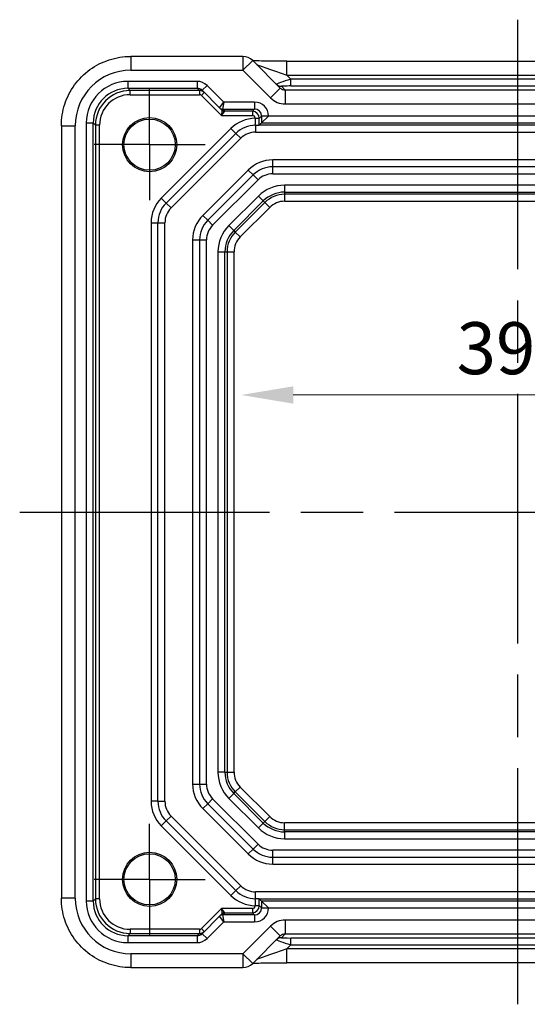
# Model space of a CAD drawing. Units: millimetres. Extents: x 22 to 2789, y 12 to 574.
# Drawn here: x 2300 to 2336, y 89 to 160 of the extents above; entities that cross this region are included whole.
import ezdxf

# ---------------------------------------------------------------- set-up
doc = ezdxf.new("R2010")
doc.units = ezdxf.units.MM
doc.header["$LTSCALE"] = 1.5
doc.linetypes.add('AM_ISO08W050', pattern=[18, 12, -1.5, 3, -1.5])
doc.linetypes.add('AM_ISO08W050x2', pattern=[9, 6, -0.75, 1.5, -0.75])
doc.layers.get('Defpoints').update_dxf_attribs({"lineweight": 25})
for name, color, linetype, lineweight in [('AM_7', 4, 'AM_ISO08W050', 25), ('Dimension (ISO)', 7, 'Continuous', 18), ('Dimension (ISO) @ 1', 7, 'Continuous', 18)]:
    doc.layers.add(name, color=color, linetype=linetype, lineweight=lineweight)
doc.styles.add('Note Text (TK)', font='MS PGothic.ttf')
doc.dimstyles.new('Default - Method 1b (TK)', dxfattribs={"dimscale": 1.5, "dimtxt": 2.5, "dimasz": 2.5, "dimexe": 1, "dimexo": 1.5, "dimgap": 1, "dimtad": 1, "dimtoh": 1, "dimrnd": 1e-08, "dimdsep": 46, "dimtxsty": 'Note Text (TK)', "dimcen": 0.09, "dimdle": 5, "dimclrd": 100, "dimclre": 100, "dimclrt": 7, "dimadec": 1, "dimazin": 1, "dimtfac": 1, "dimtmove": 0, "dimatfit": 3, "dimfxl": 1, "dimtolj": 1, "dimlwd": -1, "dimlwe": -1, "dimarcsym": 0})

# ---------------------------------------------------------------- blocks, each defined once
blk = doc.blocks.new('*D61')
at = {"layer": 'Defpoints', "color": 0}
for p in [(2315.521, 132.644), (2355.321, 132.644), (2355.321, 132.644)]:
    blk.add_point(p, dxfattribs=at)
at = {"layer": 'Dimension (ISO)', "color": 100}
blk.add_line((2319.271, 132.644), (2351.571, 132.644), dxfattribs=at)
for points in [[(2319.271, 133.269), (2319.271, 132.019), (2315.521, 132.644)], [(2351.571, 133.269), (2351.571, 132.019), (2355.321, 132.644)]]:
    blk.add_solid(points, dxfattribs=at)
at = {"layer": 'Dimension (ISO)', "color": 7, "insert": (2331.042, 136.019), "char_height": 3.75, "attachment_point": 4, "style": 'Note Text (TK)'}
blk.add_mtext('\\A1;39.8', dxfattribs=at)

msp = doc.modelspace()

# ---------------------------------------------------------------- linework, layer by layer
for p, q in [((2307.5538, 157.0668), (2307.5538, 156.0668)), ((2315.642, 157.0668), (2307.5538, 157.0668)), ((2315.642, 157.0668), (2315.642, 156.0668)), ((2315.642, 156.0668), (2316.3491, 156.7739)), ((2318.339, 154.784), (2316.3491, 156.7739)), ((2318.8196, 155.7176), (2318.8196, 156.7176)), ((2318.8196, 156.7176), (2352.0217, 156.7176)), ((2307.5538, 156.0668), (2315.642, 156.0668)), ((2315.642, 156.0668), (2317.6319, 154.0769)), ((2318.8196, 155.7176), (2352.0217, 155.7176)), ((2319.1028, 155.4344), (2318.8196, 155.7176)), ((2312.3475, 155.2682), (2307.3543, 155.2682)), ((2307.3543, 155.2682), (2307.3543, 154.7683)), ((2312.3475, 155.2682), (2312.3475, 154.7683)), ((2313.0549, 154.9752), (2312.7014, 154.6216)), ((2314.2619, 153.7682), (2313.0549, 154.9752)), ((2318.6944, 154.636), (2318.4132, 154.9172)), ((2319.1028, 154.9347), (2319.1028, 155.4344)), ((2351.7385, 155.4344), (2319.1028, 155.4344)), ((2319.1028, 154.9347), (2351.7385, 154.9347)), ((2307.3543, 154.7683), (2312.3475, 154.7683)), ((2307.5151, 154.6075), (2307.3543, 154.7683)), ((2312.5083, 154.6075), (2307.5151, 154.6075)), ((2307.5151, 154.3075), (2307.5151, 154.6075)), ((2307.5151, 154.3075), (2312.5083, 154.3075)), ((2312.3475, 154.7683), (2312.5083, 154.6075)), ((2312.5083, 154.6075), (2312.5083, 154.3075)), ((2312.6498, 154.2489), (2312.8619, 154.461)), ((2312.6498, 154.2489), (2314.0912, 152.8075)), ((2312.7014, 154.6216), (2313.9669, 153.356)), ((2318.339, 154.784), (2317.6319, 154.0769)), ((2318.6944, 154.636), (2318.6944, 153.6366)), ((2352.1469, 154.636), (2318.6944, 154.636)), ((2313.9669, 153.3561), (2314.2619, 153.7682)), ((2314.2619, 153.7682), (2314.179, 153.2683)), ((2316.4867, 153.7682), (2314.2619, 153.7682)), ((2316.4867, 153.7682), (2316.4867, 153.2683)), ((2318.6944, 153.6366), (2352.1469, 153.6366)), ((2313.9669, 153.356), (2314.1275, 153.1955)), ((2314.1276, 153.1953), (2314.0912, 152.8075)), ((2314.0912, 152.8075), (2314.3397, 153.1075)), ((2314.0912, 152.8075), (2316.3259, 152.8075)), ((2314.179, 153.2683), (2316.4867, 153.2683)), ((2314.3396, 153.1076), (2314.1791, 153.2682)), ((2316.3259, 153.1075), (2314.3397, 153.1075)), ((2316.4867, 153.2683), (2316.3259, 153.1075)), ((2316.3259, 153.1075), (2316.3259, 152.8075)), ((2316.8258, 152.6075), (2316.9866, 152.7684)), ((2317.4866, 152.7684), (2316.9866, 152.7684)), ((2316.9866, 152.7684), (2316.9866, 152.2683)), ((2316.9866, 152.2683), (2317.4866, 152.7682)), ((2317.4866, 152.7682), (2317.4866, 152.7684)), ((2353.3548, 152.7682), (2317.4866, 152.7682)), ((2302.5562, 152.0692), (2303.5562, 152.0692)), ((2302.5562, 152.0692), (2302.5562, 96.3354)), ((2303.5562, 96.3354), (2303.5562, 152.0692)), ((2304.3548, 152.2687), (2304.3548, 96.136)), ((2304.3548, 152.2687), (2304.8547, 152.2687)), ((2304.8547, 96.136), (2304.8547, 152.2687)), ((2304.8547, 152.2687), (2305.0155, 152.1078)), ((2305.3155, 152.1078), (2305.0155, 152.1078)), ((2305.0155, 152.1078), (2305.0155, 96.2968)), ((2305.3155, 96.2968), (2305.3155, 152.1078)), ((2316.5258, 152.6075), (2316.5258, 152.6022)), ((2316.5258, 152.6075), (2316.8258, 152.6075)), ((2316.5258, 152.6022), (2316.8258, 152.6022)), ((2316.5491, 152.1023), (2316.5491, 151.6023)), ((2354.0343, 152.1023), (2316.807, 152.1023)), ((2316.9866, 152.2683), (2316.8228, 152.1044)), ((2316.8258, 152.6022), (2316.8258, 152.6075)), ((2316.9866, 152.2683), (2353.8547, 152.2683)), ((2314.7813, 151.8701), (2309.7529, 146.8417)), ((2310.1064, 146.4881), (2315.1349, 151.5165)), ((2314.7813, 151.8701), (2315.1349, 151.5165)), ((2315.1349, 151.5165), (2315.4884, 151.163)), ((2316.5491, 151.6023), (2354.2922, 151.6023)), ((2310.46, 146.1345), (2315.4884, 151.163)), ((2317.7917, 149.1023), (2317.7917, 149.6023)), ((2353.0496, 149.6023), (2317.7917, 149.6023)), ((2316.024, 148.8701), (2312.7529, 145.599)), ((2316.3775, 148.5165), (2313.1064, 145.2455)), ((2316.3775, 148.5165), (2316.024, 148.8701)), ((2316.7311, 148.163), (2316.3775, 148.5165)), ((2317.7917, 148.6023), (2317.7917, 149.1023)), ((2353.0496, 149.1023), (2317.7917, 149.1023)), ((2317.7917, 148.6023), (2353.0496, 148.6023)), ((2313.46, 144.8919), (2316.7311, 148.163)), ((2318.6491, 147.7772), (2318.6491, 147.2775)), ((2352.1922, 147.7772), (2318.6491, 147.7772)), ((2318.6491, 147.2775), (2318.6491, 147.1192)), ((2318.6491, 147.2775), (2352.1922, 147.2775)), ((2352.1922, 147.1192), (2318.6491, 147.1192)), ((2318.6491, 147.1192), (2318.6491, 146.6195)), ((2309.7529, 146.8417), (2310.1064, 146.4881)), ((2310.1064, 146.4881), (2310.46, 146.1345)), ((2316.7576, 146.9938), (2314.6292, 144.8653)), ((2314.9826, 144.512), (2317.111, 146.6404)), ((2317.223, 146.5284), (2315.0945, 144.4)), ((2316.7576, 146.9938), (2317.111, 146.6404)), ((2317.111, 146.6404), (2317.223, 146.5284)), ((2317.223, 146.5284), (2317.5763, 146.1751)), ((2318.6491, 146.6195), (2352.1922, 146.6195)), ((2315.4479, 144.0467), (2317.5763, 146.1751)), ((2309.0207, 145.0739), (2309.0207, 103.3307)), ((2309.0207, 145.0739), (2309.5207, 145.0739)), ((2309.5207, 145.0739), (2310.0207, 145.0739)), ((2309.5207, 103.3307), (2309.5207, 145.0739)), ((2310.0207, 103.3307), (2310.0207, 145.0739)), ((2312.7529, 145.599), (2313.1064, 145.2455)), ((2313.46, 144.8919), (2313.1064, 145.2455)), ((2314.6292, 144.8653), (2314.9826, 144.512)), ((2314.9826, 144.512), (2315.0945, 144.4)), ((2315.0945, 144.4), (2315.4479, 144.0467)), ((2312.0207, 143.8312), (2312.5207, 143.8312)), ((2312.0207, 143.8312), (2312.0207, 104.5734)), ((2312.5207, 143.8312), (2313.0207, 143.8312)), ((2312.5207, 143.8312), (2312.5207, 104.5734)), ((2313.0207, 104.5734), (2313.0207, 143.8312)), ((2313.8458, 142.9739), (2314.3454, 142.9739)), ((2313.8458, 142.9739), (2313.8458, 105.4307)), ((2314.3454, 142.9739), (2314.5038, 142.9739)), ((2314.3454, 105.4307), (2314.3454, 142.9739)), ((2314.5038, 142.9739), (2315.0035, 142.9739)), ((2314.5038, 142.9739), (2314.5038, 105.4307)), ((2315.0035, 105.4307), (2315.0035, 142.9739)), ((2314.3454, 105.4307), (2313.8458, 105.4307)), ((2314.3454, 105.4307), (2314.5038, 105.4307)), ((2314.5038, 105.4307), (2315.0035, 105.4307)), ((2312.0207, 104.5734), (2312.5207, 104.5734)), ((2312.5207, 104.5734), (2313.0207, 104.5734)), ((2314.9826, 103.8926), (2314.6292, 103.5393)), ((2314.9826, 103.8926), (2315.0945, 104.0046)), ((2317.111, 101.7642), (2314.9826, 103.8926)), ((2315.0945, 104.0046), (2315.4479, 104.3579)), ((2315.0945, 104.0046), (2317.223, 101.8762)), ((2317.5763, 102.2295), (2315.4479, 104.3579)), ((2309.5207, 103.3307), (2309.0207, 103.3307)), ((2309.5207, 103.3307), (2310.0207, 103.3307)), ((2312.7529, 102.8056), (2313.1064, 103.1592)), ((2313.1064, 103.1592), (2313.46, 103.5127)), ((2313.1064, 103.1592), (2316.3775, 99.8881)), ((2316.7311, 100.2417), (2313.46, 103.5127)), ((2314.6292, 103.5393), (2316.7576, 101.4109)), ((2312.7529, 102.8056), (2316.024, 99.5345)), ((2310.1064, 101.9165), (2309.7529, 101.563)), ((2310.1064, 101.9165), (2310.46, 102.2701)), ((2315.1349, 96.8881), (2310.1064, 101.9165)), ((2315.4884, 97.2417), (2310.46, 102.2701)), ((2317.111, 101.7642), (2316.7576, 101.4109)), ((2317.111, 101.7642), (2317.223, 101.8762)), ((2317.223, 101.8762), (2317.5763, 102.2295)), ((2318.6491, 101.2855), (2318.6491, 101.7852)), ((2352.1922, 101.7852), (2318.6491, 101.7852)), ((2309.7529, 101.563), (2314.7813, 96.5345)), ((2318.6491, 101.2855), (2352.1922, 101.2855)), ((2318.6491, 101.1271), (2318.6491, 101.2855)), ((2318.6491, 101.1271), (2318.6491, 100.6274)), ((2352.1922, 101.1271), (2318.6491, 101.1271)), ((2316.3775, 99.8881), (2316.7311, 100.2417)), ((2318.6491, 100.6274), (2352.1922, 100.6274)), ((2316.024, 99.5345), (2316.3775, 99.8881)), ((2353.0496, 99.8023), (2317.7917, 99.8023)), ((2317.7917, 99.3023), (2317.7917, 99.8023)), ((2317.7917, 99.3023), (2353.0496, 99.3023)), ((2317.7917, 98.8023), (2317.7917, 99.3023)), ((2317.7917, 98.8023), (2353.0496, 98.8023)), ((2315.1349, 96.8881), (2314.7813, 96.5345)), ((2315.1349, 96.8881), (2315.4884, 97.2417)), ((2354.2922, 96.8023), (2316.5491, 96.8023)), ((2316.5491, 96.3023), (2316.5491, 96.8023)), ((2303.5562, 96.3354), (2302.5562, 96.3354)), ((2304.8547, 96.136), (2304.3548, 96.136)), ((2305.0155, 96.2968), (2304.8547, 96.136)), ((2305.3155, 96.2968), (2305.0155, 96.2968)), ((2316.807, 96.3023), (2354.0343, 96.3023)), ((2316.9866, 96.1363), (2316.8228, 96.3002)), ((2316.9866, 96.1363), (2316.9866, 95.6363)), ((2316.9866, 96.1363), (2317.4866, 95.6364)), ((2353.8547, 96.1363), (2316.9866, 96.1363)), ((2314.0912, 95.5971), (2312.6498, 94.1557)), ((2314.1275, 95.2092), (2313.9669, 95.0486)), ((2316.3259, 95.5971), (2314.0912, 95.5971)), ((2314.0912, 95.5971), (2314.1276, 95.2093)), ((2314.3397, 95.2972), (2314.0912, 95.5971)), ((2314.1791, 95.1364), (2314.3396, 95.297)), ((2314.3397, 95.2972), (2316.3259, 95.2972)), ((2316.3259, 95.5971), (2316.3259, 95.2972)), ((2316.3259, 95.2972), (2316.4867, 95.1363)), ((2316.5258, 95.8024), (2316.5258, 95.7971)), ((2316.8258, 95.8024), (2316.5258, 95.8024)), ((2316.8258, 95.7971), (2316.5258, 95.7971)), ((2316.8258, 95.7971), (2316.8258, 95.8024)), ((2316.9866, 95.6363), (2316.8258, 95.7971)), ((2316.9866, 95.6363), (2317.4866, 95.6363)), ((2317.4866, 95.6364), (2353.3548, 95.6364)), ((2317.4866, 95.6363), (2317.4866, 95.6364)), ((2313.9669, 95.0486), (2312.7014, 93.783)), ((2313.0549, 93.4295), (2314.2619, 94.6364)), ((2314.2619, 94.6364), (2313.9669, 95.0485)), ((2314.179, 95.1363), (2314.2619, 94.6364)), ((2316.4867, 95.1363), (2314.179, 95.1363)), ((2314.2619, 94.6364), (2316.4867, 94.6364)), ((2316.4867, 95.1363), (2316.4867, 94.6364)), ((2318.6944, 94.768), (2318.6944, 93.7686)), ((2352.1469, 94.768), (2318.6944, 94.768)), ((2307.3543, 93.6363), (2307.5151, 93.7972)), ((2312.5083, 94.0971), (2307.5151, 94.0971)), ((2307.5151, 94.0971), (2307.5151, 93.7972)), ((2307.5151, 93.7972), (2312.5083, 93.7972)), ((2312.5083, 93.7972), (2312.3475, 93.6363)), ((2312.5083, 94.0971), (2312.5083, 93.7972)), ((2312.8619, 93.9436), (2312.6498, 94.1557)), ((2312.7014, 93.783), (2313.0549, 93.4295)), ((2317.6319, 94.3277), (2315.642, 92.3378)), ((2317.6319, 94.3277), (2318.339, 93.6206)), ((2318.4132, 93.4874), (2318.6944, 93.7686)), ((2318.6944, 93.7686), (2352.1469, 93.7686)), ((2307.3543, 93.6363), (2307.3543, 93.1364)), ((2312.3475, 93.6363), (2307.3543, 93.6363)), ((2307.3543, 93.1364), (2312.3475, 93.1364)), ((2312.3475, 93.6363), (2312.3475, 93.1364)), ((2316.3491, 91.6307), (2318.339, 93.6206)), ((2319.1028, 92.9703), (2319.1028, 93.47)), ((2351.7385, 93.47), (2319.1028, 93.47)), ((2318.8196, 92.6871), (2319.1028, 92.9703)), ((2318.8196, 91.6871), (2318.8196, 92.6871)), ((2352.0217, 92.6871), (2318.8196, 92.6871)), ((2319.1028, 92.9703), (2351.7385, 92.9703)), ((2307.5538, 92.3378), (2307.5538, 91.3378)), ((2315.642, 92.3378), (2307.5538, 92.3378)), ((2316.3491, 91.6307), (2315.642, 92.3378)), ((2315.642, 92.3378), (2315.642, 91.3378)), ((2352.0217, 91.6871), (2318.8196, 91.6871)), ((2307.5538, 91.3378), (2315.642, 91.3378))]:
    msp.add_line(p, q)
for centre, radius in [((2308.9207, 150.7023), 1.9495), ((2308.9207, 150.7023), 1.85), ((2308.9207, 97.7023), 1.9495), ((2308.9207, 97.7023), 1.85)]:
    msp.add_circle(centre, radius)
for centre, radius, start, end in [((2315.642, 156.0668), 1, 45, 90), ((2316.5491, 150.1023), 2.5, 90.532545, 135), ((2316.5491, 150.1023), 2, 90, 135), ((2316.5491, 150.1023), 1.5, 90, 135), ((2317.7917, 147.1023), 2.5, 90, 135), ((2317.7917, 147.1023), 2, 90, 135), ((2317.7917, 147.1023), 1.5, 90, 135), ((2318.6491, 145.1023), 2.6749, 90, 135), ((2318.6491, 145.1023), 2.1752, 90, 135), ((2318.6491, 145.1023), 2.0169, 90, 135), ((2311.5207, 145.0739), 2.5, 135, 180), ((2311.5207, 145.0739), 2, 135, 180), ((2318.6491, 145.1023), 1.5172, 90, 135), ((2311.5207, 145.0739), 1.5, 135, 180), ((2314.5207, 143.8312), 2.5, 135, 180), ((2314.5207, 143.8312), 2, 135, 180), ((2314.5207, 143.8312), 1.5, 135, 180), ((2316.5207, 142.9739), 2.6749, 135, 180), ((2316.5207, 142.9739), 2.1752, 135, 180), ((2316.5207, 142.9739), 2.0169, 135, 180), ((2316.5207, 142.9739), 1.5172, 135, 180), ((2316.5207, 105.4307), 2.6749, 180, 225), ((2316.5207, 105.4307), 2.1752, 180, 225), ((2316.5207, 105.4307), 2.0169, 180, 225), ((2316.5207, 105.4307), 1.5172, 180, 225), ((2314.5207, 104.5734), 2.5, 180, 225), ((2314.5207, 104.5734), 2, 180, 225), ((2314.5207, 104.5734), 1.5, 180, 225), ((2311.5207, 103.3307), 2.5, 180, 225), ((2311.5207, 103.3307), 2, 180, 225), ((2311.5207, 103.3307), 1.5, 180, 225), ((2318.6491, 103.3023), 2.1752, 225, 270), ((2318.6491, 103.3023), 2.0169, 225, 270), ((2318.6491, 103.3023), 1.5172, 225, 270), ((2318.6491, 103.3023), 2.6749, 225, 270), ((2317.7917, 101.3023), 1.5, 225, 270), ((2317.7917, 101.3023), 2.5, 225, 270), ((2317.7917, 101.3023), 2, 225, 270), ((2316.5491, 98.3023), 2, 225, 270), ((2316.5491, 98.3023), 1.5, 225, 270), ((2316.5491, 98.3023), 2.5, 225, 269.467455), ((2315.642, 92.3378), 1, 270, 315)]:
    msp.add_arc(centre, radius, start, end)
for centre, major_axis, ratio, start_param, end_param in [((2318.7498, 155.7874), (-2.1224, 0.7093), 0.0197234, 0.0395032, 1.6102995), ((2307.5586, 152.0643), (-2.8319, 2.8319), 0.9987828, 5.4983961, 7.0679745), ((2307.3552, 152.2678), (-2.122, 2.122), 0.9996955, 5.4979394, 7.0684312), ((2312.3478, 154.2681), (-0.7073, 0.7073), 0.9996955, 4.712389, 5.4979394), ((2319.1203, 155.4169), (-1.0608, -0.3534), 0.0197522, 4.7222696, 6.2930659), ((2318.4132, 155.4169), (-0.3536, -0.3536), 0.9987828, 0, 0.7860072), ((2319.1203, 154.9172), (-0.7073, 0.0004), 0.0246777, 4.7370917, 6.3078881), ((2307.3552, 152.2678), (-1.7685, 1.7685), 0.9995737, 5.4979394, 7.0684312), ((2307.5158, 152.1072), (-1.7682, 1.7682), 0.9997685, 5.4979394, 7.0684312), ((2307.5158, 152.1072), (-1.5561, 1.5561), 0.9996955, 5.4979394, 7.0684312), ((2312.3478, 154.2681), (-0.3539, 0.3539), 0.999087, 4.712389, 5.4979394), ((2312.5084, 154.1075), (-0.3536, -0.3536), 0.9999391, 3.1415927, 3.9271431), ((2312.5084, 154.1075), (-0.1415, 0.1415), 0.9996955, 4.712389, 5.4979394), ((2318.6925, 155.1375), (0.3557, -0.3557), 0.9939463, 4.712389, 5.4983961), ((2316.4864, 152.7681), (0.7073, 0.7073), 0.9996955, 5.4979394, 7.0684312), ((2318.6925, 155.1375), (1.062, -1.062), 0.9987828, 4.712389, 5.4983961), ((2314.179, 153.5682), (0.2772, -0.1148), 0.9998216, 4.319753, 5.105025), ((2314.4619, 153.5682), (-0.495, -0.2121), 0.008512, 6.2691371, 6.2865904), ((2314.1791, 153.5682), (-0.2121, -0.2121), 0.9996955, 0, 0.7855505), ((2314.3396, 153.4076), (-0.2121, -0.2121), 0.9996955, 0, 0.7855505), ((2313.4911, 153.4076), (0.6365, -0.2123), 0.0098702, 0.0022942, 0.0197475), ((2314.3397, 153.4074), (0.2772, -0.1148), 0.9998216, 4.319753, 5.105025), ((2314.4619, 153.2682), (-0.2829, 0), 0.0123407, 6.2780759, 6.2955292), ((2313.4911, 153.1076), (0.8486, -0.0001), 0.0123407, 6.2780759, 6.2955292), ((2316.3258, 152.6075), (-0.3536, 0.3536), 0.9999391, 3.9271431, 5.4976349), ((2316.3258, 152.6075), (0.1415, 0.1415), 0.9996955, 5.4979394, 7.0684312), ((2316.4864, 152.7681), (0.3539, 0.3539), 0.999087, 5.4979394, 7.0684312), ((2307.5586, 96.3403), (-2.8319, -2.8319), 0.9987828, 5.4983961, 7.0679745), ((2307.3552, 96.1369), (-2.122, -2.122), 0.9996955, 5.4979394, 7.0684312), ((2307.3552, 96.1369), (-1.7685, -1.7685), 0.9995737, 5.4979394, 7.0684312), ((2307.5158, 96.2975), (-1.7682, -1.7682), 0.9997685, 5.4979394, 7.0684312), ((2307.5158, 96.2975), (-1.5561, -1.5561), 0.9996955, 5.4979394, 7.0684312), ((2314.3396, 94.997), (-0.2121, 0.2121), 0.9996955, 5.4976349, 6.2831853), ((2313.4911, 94.997), (0.6365, 0.2123), 0.0098702, 6.2634378, 6.2808911), ((2314.3397, 94.9972), (0.2772, 0.1148), 0.9998216, 1.1781603, 1.9634323), ((2313.4911, 95.297), (0.8486, 0.0001), 0.0123407, 6.2708415, 6.2882948), ((2316.3258, 95.7972), (0.1415, -0.1415), 0.9996955, 5.4979394, 7.0684312), ((2316.3258, 95.7972), (0.3536, 0.3536), 0.9999391, 3.9271431, 5.4976349), ((2316.4864, 95.6366), (0.7073, -0.7073), 0.9996955, 5.4979394, 7.0684312), ((2316.4864, 95.6366), (0.3539, -0.3539), 0.999087, 5.4979394, 7.0684312), ((2314.1791, 94.8364), (-0.2121, 0.2121), 0.9996955, 5.4976349, 6.2831853), ((2314.179, 94.8364), (-0.2772, -0.1148), 0.9998216, 4.319753, 5.105025), ((2314.4619, 94.8364), (-0.495, 0.2121), 0.008512, 6.2797802, 6.2972335), ((2314.4619, 95.1364), (-0.2829, 0), 0.0123407, 6.2708415, 6.2882948), ((2318.6925, 93.2671), (1.062, 1.062), 0.9987828, 0.7847892, 1.5707963), ((2312.3478, 94.1366), (-0.3539, -0.3539), 0.999087, 0.7852459, 1.5707963), ((2312.5084, 94.2972), (-0.1415, -0.1415), 0.9996955, 0.7852459, 1.5707963), ((2312.5084, 94.2972), (0.3536, -0.3536), 0.9999391, 5.4976349, 6.2831853), ((2318.6925, 93.2671), (0.3557, 0.3557), 0.9939463, 0.7847892, 1.5707963), ((2312.3478, 94.1366), (-0.7073, -0.7073), 0.9996955, 0.7852459, 1.5707963), ((2319.1203, 92.9877), (-1.0608, 0.3534), 0.0197522, 6.2733047, 7.844101), ((2318.4132, 92.9877), (-0.3536, 0.3536), 0.9987828, 5.4971782, 6.2831853), ((2319.1203, 93.4874), (-0.7073, -0.0004), 0.0246777, 6.2584826, 7.8292789), ((2318.7498, 92.6172), (-2.1224, -0.7093), 0.0197234, 4.6728858, 6.2436821)]:
    msp.add_ellipse(centre, major_axis=major_axis, ratio=ratio, start_param=start_param, end_param=end_param)
for points, knots in [([(2302.5562, 152.0692), (2302.5562, 152.5927), (2302.639, 153.116), (2302.9624, 154.1115), (2303.2028, 154.5836), (2303.818, 155.4304), (2304.1926, 155.805), (2305.0394, 156.4202), (2305.5114, 156.6606), (2306.507, 156.984), (2307.0303, 157.0668), (2307.5538, 157.0668)], [-0.7847892, -0.7847892, -0.7847892, -0.7847892, -0.4708735, -0.4708735, -0.1569578, -0.1569578, 0.1569578, 0.1569578, 0.4708735, 0.4708735, 0.7847892, 0.7847892, 0.7847892, 0.7847892]), ([(2318.8196, 156.7176), (2318.526, 156.7176), (2318.2313, 156.7187), (2317.669, 156.7232), (2317.4015, 156.7265), (2316.9213, 156.735), (2316.7085, 156.7401), (2316.4758, 156.7478), (2316.4208, 156.7498), (2316.3711, 156.7519)], [-1.6201417, -1.6201417, -1.6201417, -1.6201417, -1.3059824, -1.3059824, -0.9918231, -0.9918231, -0.6776639, -0.6776639, -0.5694431, -0.5694431, -0.5694431, -0.5694431]), ([(2316.5258, 152.6022), (2316.5256, 152.5607), (2316.5252, 152.5187), (2316.5237, 152.4133), (2316.5224, 152.3522), (2316.5178, 152.2138), (2316.514, 152.1508), (2316.5088, 152.1104), (2316.5074, 152.1042), (2316.506, 152.1023)], [0, 0, 0, 0, 0.01991381, 0.01991381, 0.0517759, 0.0517759, 0.10275524, 0.10275524, 0.12146069, 0.12146069, 0.12146069, 0.12146069]), ([(2316.506, 152.1023), (2316.5079, 152.1023), (2316.5097, 152.1023), (2316.5129, 152.1023), (2316.5142, 152.1023), (2316.5171, 152.1023), (2316.5188, 152.1023), (2316.5228, 152.1023), (2316.5254, 152.1023), (2316.5333, 152.1023), (2316.539, 152.1023), (2316.5543, 152.1023), (2316.5664, 152.1023), (2316.5956, 152.1023), (2316.6164, 152.1023), (2316.6734, 152.1023), (2316.7089, 152.1023), (2316.7636, 152.1023), (2316.7848, 152.1023), (2316.8024, 152.1023), (2316.8048, 152.1023), (2316.807, 152.1023)], [0, 0, 0, 0, 0.000635324, 0.000635324, 0.001122465, 0.001122465, 0.001721653, 0.001721653, 0.002549594, 0.002549594, 0.003890538, 0.003890538, 0.006395916, 0.006395916, 0.011719048, 0.011719048, 0.021902809, 0.021902809, 0.030528372, 0.030528372, 0.032042544, 0.032042544, 0.032042544, 0.032042544]), ([(2316.807, 152.1023), (2316.8079, 152.1024), (2316.8087, 152.1024), (2316.8174, 152.1031), (2316.8221, 152.1038), (2316.8228, 152.1044)], [0.210389045, 0.210389045, 0.210389045, 0.210389045, 0.21191083, 0.21191083, 0.22673158, 0.22673158, 0.22673158, 0.22673158]), ([(2316.8228, 152.1044), (2316.8228, 152.1086), (2316.8229, 152.1128), (2316.8241, 152.2023), (2316.8249, 152.3), (2316.8257, 152.4686), (2316.8258, 152.5358), (2316.8258, 152.6022)], [-0.053368407, -0.053368407, -0.053368407, -0.053368407, -0.051775898, -0.051775898, -0.019913807, -0.019913807, 0, 0, 0, 0]), ([(2307.5538, 91.3378), (2307.0303, 91.3378), (2306.507, 91.4207), (2305.5114, 91.744), (2305.0394, 91.9845), (2304.1926, 92.5996), (2303.818, 92.9742), (2303.2028, 93.821), (2302.9624, 94.2931), (2302.639, 95.2886), (2302.5562, 95.812), (2302.5562, 96.3354)], [-0.7847892, -0.7847892, -0.7847892, -0.7847892, -0.4708735, -0.4708735, -0.1569578, -0.1569578, 0.1569578, 0.1569578, 0.4708735, 0.4708735, 0.7847892, 0.7847892, 0.7847892, 0.7847892]), ([(2316.807, 96.3023), (2316.8011, 96.3023), (2316.7932, 96.3023), (2316.7541, 96.3023), (2316.7129, 96.3023), (2316.6423, 96.3023), (2316.6152, 96.3023), (2316.5775, 96.3023), (2316.5635, 96.3023), (2316.5448, 96.3023), (2316.5379, 96.3023), (2316.5285, 96.3023), (2316.5251, 96.3023), (2316.5195, 96.3023), (2316.5174, 96.3023), (2316.5137, 96.3023), (2316.5122, 96.3023), (2316.509, 96.3023), (2316.5076, 96.3023), (2316.5062, 96.3023), (2316.5061, 96.3023), (2316.506, 96.3023)], [0.010190916, 0.010190916, 0.010190916, 0.010190916, 0.015681872, 0.015681872, 0.030689801, 0.030689801, 0.038597405, 0.038597405, 0.042222053, 0.042222053, 0.044172248, 0.044172248, 0.045323261, 0.045323261, 0.046163614, 0.046163614, 0.046830412, 0.046830412, 0.047447558, 0.047447558, 0.047474431, 0.047474431, 0.047474431, 0.047474431]), ([(2316.506, 96.3023), (2316.5074, 96.3004), (2316.5088, 96.2942), (2316.514, 96.2539), (2316.5178, 96.1908), (2316.5224, 96.0524), (2316.5237, 95.9913), (2316.5252, 95.8859), (2316.5256, 95.8439), (2316.5258, 95.8024)], [0.03784976, 0.03784976, 0.03784976, 0.03784976, 0.05655521, 0.05655521, 0.10753456, 0.10753456, 0.13939665, 0.13939665, 0.15931046, 0.15931046, 0.15931046, 0.15931046]), ([(2316.8258, 95.8024), (2316.8258, 95.8688), (2316.8257, 95.936), (2316.8249, 96.1047), (2316.8241, 96.2024), (2316.8229, 96.2918), (2316.8228, 96.296), (2316.8228, 96.3002)], [-0.159310456, -0.159310456, -0.159310456, -0.159310456, -0.139396649, -0.139396649, -0.107534558, -0.107534558, -0.105942049, -0.105942049, -0.105942049, -0.105942049]), ([(2316.3711, 91.6528), (2316.3911, 91.6536), (2316.412, 91.6544), (2316.5689, 91.6603), (2316.7359, 91.6651), (2317.1466, 91.6741), (2317.3984, 91.6781), (2317.9389, 91.684), (2318.2277, 91.6859), (2318.6198, 91.6869), (2318.7198, 91.6871), (2318.8196, 91.6871)], [0.5692865, 0.5692865, 0.5692865, 0.5692865, 0.6129843, 0.6129843, 0.8850223, 0.8850223, 1.1991816, 1.1991816, 1.5133409, 1.5133409, 1.6201417, 1.6201417, 1.6201417, 1.6201417])]:
    msp.add_open_spline(points, degree=3, knots=knots)
msp.add_open_spline([(2316.8228, 96.3002), (2316.822, 96.301), (2316.8158, 96.3017), (2316.807, 96.3023)], degree=3)
at = {"layer": 'AM_7'}
for p, q in [((2335.4207, 159.7176), (2335.4207, 88.6871)), ((2299.5562, 124.2023), (2371.2851, 124.2023))]:
    msp.add_line(p, q, dxfattribs=at)
at = {"layer": 'AM_7', "linetype": 'AM_ISO08W050x2', "ltscale": 0.5}
for p, q in [((2308.9207, 150.7023), (2308.9207, 154.7023)), ((2308.9207, 150.7023), (2304.9207, 150.7023)), ((2308.9207, 150.7023), (2312.9207, 150.7023)), ((2308.9207, 150.7023), (2308.9207, 146.7023)), ((2308.9207, 97.7023), (2308.9207, 101.7023)), ((2308.9207, 97.7023), (2304.9207, 97.7023)), ((2308.9207, 97.7023), (2312.9207, 97.7023)), ((2308.9207, 97.7023), (2308.9207, 93.7023))]:
    msp.add_line(p, q, dxfattribs=at)

# ---------------------------------------------------------------- dimensions: what is measured, and where the dimension line sits
at = {"layer": 'Dimension (ISO) @ 1', "color": 100}
dim = msp.add_linear_dim(base=(2355.3207, 132.6438), p1=(2315.5207, 132.6438), p2=(2355.3207, 132.6438), dimstyle='Default - Method 1b (TK)', override={"dimscale": 1, "dimtxt": 3.75, "dimasz": 3.75, "dimexe": 1.5, "dimexo": 2.25, "dimgap": 1.5, "dimtoh": 0, "dimcen": 0.135, "dimse1": 1, "dimse2": 1, "dimtix": 0, "dimtofl": 0, "dimtmove": 0, "dimatfit": 1}, dxfattribs=at)
dim.commit()
dim.dimension.update_dxf_attribs({"geometry": '*D61', "text_midpoint": (2335.4207, 132.6438), "dimtype": 128})

doc.saveas('drawing.dxf')
